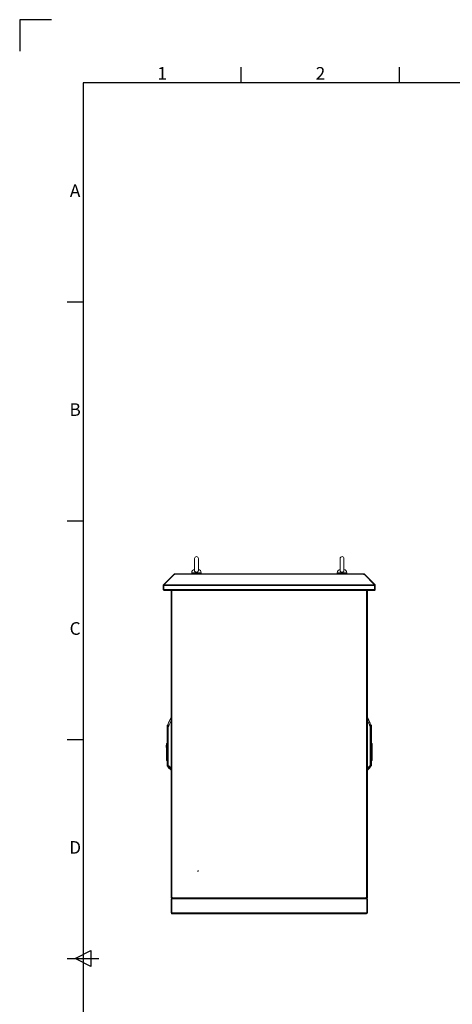
# Model space of a CAD drawing. Units: millimetres. Extents: x 63 to 8590, y 73 to 6123.
# Drawn here: x 190 to 1557, y 3008 to 6123 of the extents above; entities that cross this region are included whole.
import ezdxf
from ezdxf.enums import TextEntityAlignment as Align

# ---------------------------------------------------------------- set-up
doc = ezdxf.new("R2010")
doc.units = ezdxf.units.MM
doc.header["$LTSCALE"] = 5
doc.layers.add('Title Block', color=7, linetype='Continuous')
doc.styles.add('ISO Proportional', font='ARIALN.TTF', dxfattribs={"width": 0.8})

# ---------------------------------------------------------------- blocks, each defined once
blk = doc.blocks.new('ISO A1 title block')
at = {"layer": 'Title Block'}
for p, q in [((10, 594), (0, 594)), ((0, 594), (0, 584)), ((70, 574), (70, 579)), ((120, 574), (120, 579)), ((820, 574), (20, 574)), ((20, 574), (20, 20)), ((15, 504.75), (20, 504.75)), ((15, 435.5), (20, 435.5)), ((15, 366.25), (20, 366.25)), ((17.5, 297), (22.5, 299.5)), ((22.5, 299.5), (22.5, 294.5)), ((15, 297), (25, 297)), ((22.5, 294.5), (17.5, 297))]:
    blk.add_line(p, q, dxfattribs=at)
at = {"layer": 'Title Block', "style": 'ISO Proportional'}
for s, p in [('1', (45, 576.5)), ('2', (95, 576.5)), ('A', (17.5, 539.375)), ('B', (17.5, 470.125)), ('C', (17.5, 400.875)), ('D', (17.5, 331.625))]:
    blk.add_text(s, height=4, dxfattribs=at).set_placement(p, align=Align.MIDDLE)
at = {"layer": 'Title Block', "style": 'ISO Proportional', "flags": 8}
for tag, p in [('FILENAME', (747, 43)), ('DATE', (772, 43)), ('SCALE', (802, 43)), ('EDITION', (787, 23)), ('SHEET', (802, 23))]:
    blk.add_attdef(tag, text='', height=2.5, dxfattribs=at).set_placement(p, align=Align.MIDDLE_LEFT)
blk.add_attdef('DRAWING_NUMBER', text='', height=3, dxfattribs=at).set_placement((755, 25), align=Align.MIDDLE)

msp = doc.modelspace()

# ---------------------------------------------------------------- linework, layer by layer
at = {"color": 7, "linetype": 'Continuous', "lineweight": 18}
for p, q in [((742.6, 4418.8), (742.6, 4380)), ((754.6, 4380), (754.6, 4418.8)), ((1202.6, 4418.8), (1202.6, 4380)), ((1214.6, 4380), (1214.6, 4418.8)), ((676.6, 4367.8), (644.4, 4335.6)), ((678.1, 4367.8), (645.9, 4335.6)), ((677.1, 4368.4), (676.6, 4367.8)), ((677.3, 4367.1), (676.6, 4367.8)), ((677.8, 4369.1), (677.1, 4368.4)), ((678.1, 4367.8), (680.7, 4367.8)), ((679.7, 4367.8), (679.7, 4369.8)), ((679.7, 4369.8), (680.7, 4369.8)), ((679.7, 4367.8), (680.7, 4367.8)), ((680.7, 4369.8), (680.7, 4369.1)), ((1276.5, 4369.8), (680.7, 4369.8)), ((680.7, 4369.1), (680.7, 4368.4)), ((680.7, 4369.1), (1276.5, 4369.1)), ((680.7, 4367.8), (680.7, 4368.4)), ((733.6, 4373.5), (733.6, 4369.8)), ((763.6, 4369.8), (763.6, 4373.5)), ((1193.6, 4373.5), (1193.6, 4369.8)), ((1223.6, 4369.8), (1223.6, 4373.5)), ((1276.5, 4369.1), (1276.5, 4369.8)), ((1276.5, 4369.8), (1277.5, 4369.8)), ((1276.5, 4369.1), (1276.5, 4368.4)), ((1276.5, 4368.4), (1276.5, 4367.8)), ((1276.5, 4367.8), (1279.1, 4367.8)), ((1276.5, 4367.8), (1277.5, 4367.8)), ((1277.5, 4367.8), (1277.5, 4369.8)), ((1279.1, 4367.8), (1311.4, 4335.6)), ((1279.4, 4369.1), (1280.1, 4368.4)), ((1279.9, 4367.1), (1280.6, 4367.8)), ((1280.6, 4367.8), (1280.1, 4368.4)), ((1280.6, 4367.8), (1312.8, 4335.6)), ((643.6, 4333.7), (643.6, 4320.4)), ((645.6, 4333.7), (643.6, 4333.7)), ((645.7, 4334.2), (644.4, 4335.6)), ((645.6, 4333.7), (645.6, 4320.4)), ((645.7, 4320.4), (645.7, 4333.7)), ((645.7, 4333.7), (1311.5, 4333.7)), ((645.9, 4335.6), (1311.4, 4335.6)), ((1311.5, 4334.2), (1312.8, 4335.6)), ((1311.5, 4333.7), (1311.5, 4320.4)), ((1311.6, 4333.7), (1313.6, 4333.7)), ((1311.6, 4320.4), (1311.6, 4333.7)), ((1313.6, 4320.4), (1313.6, 4333.7)), ((645.6, 4320.4), (643.6, 4320.4)), ((645.7, 4320.4), (1311.5, 4320.4)), ((646.2, 4317.8), (646.2, 4318.8)), ((646.2, 4317.8), (646.9, 4317.8)), ((646.9, 4317.8), (1310.3, 4317.8)), ((668.6, 4317.2), (668.6, 4317)), ((668.6, 3347.6), (668.6, 4317)), ((671.2, 4317.6), (668.9, 4317.6)), ((670.3, 4317.6), (669.9, 4317.8)), ((671.2, 3347), (671.2, 4317.6)), ((671.2, 4317.6), (672.2, 4317.6)), ((672.2, 4317.6), (672.2, 4317.8)), ((1285, 4317.8), (1285, 4317.6)), ((1285, 4317.6), (1286, 4317.6)), ((1286, 4317.6), (1286, 3347)), ((1288.3, 4317.6), (1286, 4317.6)), ((1286.9, 4317.6), (1287.3, 4317.8)), ((1288.6, 4317.2), (1288.6, 4317)), ((1288.6, 3347.6), (1288.6, 4317)), ((1310.3, 4317.8), (1311, 4317.8)), ((1311, 4317.8), (1311, 4318.8)), ((1311.6, 4320.4), (1313.6, 4320.4)), ((668.3, 3916.8), (659.5, 3897.9)), ((668.3, 3916.8), (668.3, 3915)), ((668.3, 3904.3), (668.5, 3904.3)), ((668.3, 3904.3), (668.3, 3756.4)), ((668.5, 3756.4), (668.5, 3904.3)), ((1288.7, 3904.3), (1288.7, 3756.4)), ((1288.9, 3904.3), (1288.7, 3904.3)), ((1297.8, 3897.9), (1288.9, 3916.8)), ((1288.9, 3915), (1288.9, 3916.8)), ((1288.9, 3756.4), (1288.9, 3904.3)), ((1297.8, 3896), (1297.8, 3897.9)), ((656, 3883), (656.1, 3883.1)), ((656.1, 3883.1), (656, 3883.1)), ((656, 3873.9), (656, 3830.4)), ((656.3, 3883.1), (656.3, 3891.5)), ((656.3, 3772), (656.3, 3873.9)), ((657.5, 3865.6), (657.7, 3853.6)), ((658.1, 3853.6), (657.9, 3865.6)), ((659.4, 3763.8), (659.4, 3886.2)), ((659.4, 3886.2), (659.7, 3886.2)), ((659.7, 3886.2), (659.7, 3763.8)), ((1297.5, 3763.8), (1297.5, 3886.2)), ((1297.5, 3886.2), (1297.8, 3886.2)), ((1297.8, 3886.2), (1297.8, 3763.8)), ((1299.3, 3865.6), (1299.1, 3853.6)), ((1299.5, 3853.6), (1299.7, 3865.6)), ((1300.9, 3891.5), (1300.9, 3883.1)), ((1300.9, 3873.9), (1300.9, 3772)), ((1301.1, 3883.1), (1301.2, 3883)), ((1301.1, 3883.1), (1301.2, 3883.1)), ((1301.2, 3772), (1301.2, 3873.9)), ((654, 3832.8), (656, 3832.8)), ((654, 3832.8), (654, 3830.4)), ((658.1, 3853.6), (657.7, 3853.6)), ((657.7, 3853.6), (657.7, 3772)), ((658.1, 3853.6), (658.1, 3853.6)), ((658.1, 3772), (658.1, 3853.6)), ((1299.1, 3853.6), (1299.1, 3853.6)), ((1299.5, 3853.6), (1299.1, 3853.6)), ((1299.1, 3853.6), (1299.1, 3772)), ((1299.5, 3772), (1299.5, 3853.6)), ((1303.2, 3832.8), (1301.2, 3832.8)), ((1303.2, 3816.8), (1303.2, 3832.8)), ((653.2, 3828.4), (654, 3828.4)), ((653.2, 3828.4), (653.2, 3820.4)), ((653.2, 3820.4), (654, 3820.4)), ((654, 3830.4), (656, 3830.4)), ((654, 3795.4), (654, 3830.4)), ((656, 3795.4), (656, 3830.4)), ((1301.2, 3816.8), (1303.2, 3816.8)), ((1304, 3828.4), (1303.2, 3828.4)), ((1304, 3820.4), (1303.2, 3820.4)), ((1303.2, 3816.8), (1303.2, 3781.7)), ((1304, 3820.4), (1304, 3828.4)), ((656, 3795.4), (654, 3795.4)), ((654, 3795.4), (654, 3779.3)), ((654, 3779.3), (656, 3779.3)), ((656, 3779.3), (656, 3795.4)), ((656, 3779.3), (656, 3772)), ((656.3, 3772), (656, 3772)), ((657.7, 3772), (656.3, 3772)), ((658.1, 3772), (657.7, 3772)), ((658.1, 3772), (658.1, 3772)), ((1299.1, 3772), (1299.5, 3772)), ((1299.1, 3772), (1299.1, 3772)), ((1300.9, 3772), (1299.5, 3772)), ((1300.9, 3772), (1301.2, 3772)), ((1303.2, 3781.7), (1301.2, 3781.7)), ((1301.2, 3779.3), (1303.2, 3779.3)), ((1303.2, 3779.3), (1303.2, 3781.7)), ((656.3, 3762.3), (657.7, 3760.8)), ((658.1, 3760.7), (659.4, 3760.8)), ((658.1, 3760.7), (658.1, 3760.7)), ((658.1, 3760.7), (658.1, 3760.7)), ((659.7, 3763.8), (659.4, 3763.8)), ((659.6, 3759.6), (659.6, 3757.9)), ((659.6, 3757.9), (668.3, 3749.2)), ((668.3, 3756.4), (668.3, 3756.4)), ((668.5, 3756.4), (668.3, 3756.4)), ((1288.7, 3756.4), (1288.9, 3756.4)), ((1288.9, 3756.4), (1288.9, 3756.4)), ((1289, 3749.2), (1297.7, 3757.9)), ((1297.5, 3763.8), (1297.8, 3763.8)), ((1297.7, 3757.9), (1297.7, 3759.6)), ((1297.8, 3760.8), (1299.1, 3760.7)), ((1299.1, 3760.7), (1299.1, 3760.7)), ((1299.1, 3760.7), (1299.1, 3760.7)), ((1299.5, 3760.8), (1300.9, 3762.3)), ((668.6, 3347.6), (668.6, 3347.4)), ((668.6, 3344.8), (668.6, 3346)), ((668.6, 3346), (672.2, 3346)), ((668.6, 3344.8), (1288.6, 3344.8)), ((670.6, 3342.2), (668.6, 3342.2)), ((668.6, 3297.4), (668.6, 3342.2)), ((668.9, 3347), (671.2, 3347)), ((670.3, 3347), (668.9, 3346.3)), ((669, 3346), (668.9, 3346.3)), ((670.6, 3342.2), (670.6, 3297.4)), ((670.9, 3297.6), (670.9, 3342.1)), ((670.9, 3342.1), (718.4, 3342.1)), ((672.2, 3347), (671.2, 3347)), ((671.2, 3346.8), (672.2, 3346.8)), ((671.2, 3342.8), (671.2, 3344.8)), ((718.6, 3344.8), (671.2, 3344.8)), ((718.6, 3342.8), (671.2, 3342.8)), ((672.2, 3346), (672.2, 3347)), ((703.3, 3342.1), (703.3, 3342.8)), ((705.9, 3342.1), (705.9, 3342.8)), ((711.3, 3342.1), (711.3, 3342.8)), ((713.9, 3342.1), (713.9, 3342.8)), ((718.4, 3342.8), (718.4, 3342.2)), ((718.4, 3342.2), (1238.9, 3342.2)), ((718.4, 3342.1), (718.4, 3342.2)), ((718.6, 3342.8), (718.6, 3344.8)), ((1238.6, 3342.8), (1238.6, 3344.8)), ((1286, 3344.8), (1238.6, 3344.8)), ((1286, 3342.8), (1238.6, 3342.8)), ((1238.9, 3342.2), (1238.9, 3342.8)), ((1238.9, 3342.1), (1238.9, 3342.2)), ((1238.9, 3342.1), (1286.4, 3342.1)), ((1243.3, 3342.1), (1243.3, 3342.8)), ((1245.9, 3342.1), (1245.9, 3342.8)), ((1251.3, 3342.1), (1251.3, 3342.8)), ((1253.9, 3342.1), (1253.9, 3342.8)), ((1285, 3347), (1285, 3346)), ((1286, 3347), (1285, 3347)), ((1285, 3346.8), (1286, 3346.8)), ((1285, 3346), (1288.6, 3346)), ((1286, 3347), (1288.3, 3347)), ((1286, 3342.8), (1286, 3344.8)), ((1286.4, 3342.1), (1286.4, 3297.6)), ((1286.6, 3297.4), (1286.6, 3342.2)), ((1286.6, 3342.2), (1288.6, 3342.2)), ((1286.9, 3347), (1288.4, 3346.3)), ((1288.4, 3346.3), (1288.2, 3346)), ((1288.6, 3347.6), (1288.6, 3347.4)), ((1288.6, 3344.8), (1288.6, 3346)), ((1288.6, 3297.4), (1288.6, 3342.2)), ((670.6, 3297.4), (668.6, 3297.4)), ((670.9, 3297.6), (718.4, 3297.6)), ((671.2, 3296.8), (718.6, 3296.8)), ((671.2, 3296.8), (671.2, 3294.8)), ((718.6, 3294.8), (671.2, 3294.8)), ((718.4, 3297.6), (718.4, 3297.4)), ((1238.9, 3297.4), (718.4, 3297.4)), ((718.4, 3297.4), (718.4, 3296.8)), ((718.6, 3296.8), (718.6, 3294.8)), ((1238.6, 3294.8), (718.6, 3294.8)), ((1238.6, 3296.8), (1286, 3296.8)), ((1238.6, 3296.8), (1238.6, 3294.8)), ((1286, 3294.8), (1238.6, 3294.8)), ((1238.9, 3297.6), (1286.4, 3297.6)), ((1238.9, 3297.6), (1238.9, 3297.4)), ((1238.9, 3296.8), (1238.9, 3297.4)), ((1286, 3296.8), (1286, 3294.8)), ((1286.6, 3297.4), (1288.6, 3297.4))]:
    msp.add_line(p, q, dxfattribs=at)
at = {"color": 8, "linetype": 'Continuous', "lineweight": 18}
for p, q in [((677.9, 4367.6), (677.1, 4368.4)), ((679.1, 4367.8), (677.8, 4369.1)), ((748.6, 4373.5), (733.6, 4373.5)), ((763.6, 4373.5), (748.6, 4373.5)), ((1208.6, 4373.5), (1193.6, 4373.5)), ((1223.6, 4373.5), (1208.6, 4373.5)), ((1278.1, 4367.8), (1279.4, 4369.1)), ((1279.3, 4367.6), (1280.1, 4368.4)), ((668.6, 3907.6), (668.5, 3907.6)), ((668.5, 3904.3), (668.6, 3905.7)), ((1288.6, 3907.6), (1288.7, 3907.6)), ((658.1, 3853.6), (659.4, 3857.5)), ((659.4, 3857.4), (658.1, 3853.6)), ((1297.8, 3857.5), (1299.1, 3853.6)), ((1299.1, 3853.6), (1297.8, 3857.4)), ((656.3, 3762.3), (656.3, 3772)), ((657.7, 3760.8), (657.7, 3772)), ((658.1, 3760.7), (658.1, 3772)), ((658.1, 3760.7), (658.1, 3772)), ((659.4, 3772), (658.1, 3772)), ((1297.8, 3772), (1299.1, 3772)), ((1299.1, 3772), (1299.1, 3760.7)), ((1299.1, 3772), (1299.1, 3760.7)), ((1299.5, 3772), (1299.5, 3760.8)), ((1300.9, 3772), (1300.9, 3762.3)), ((668.3, 3751.9), (668.3, 3749.2)), ((668.6, 3756.4), (668.5, 3756.4)), ((1288.7, 3756.4), (1288.6, 3756.4)), ((1289, 3749.2), (1289, 3751.9)), ((671.2, 3346.8), (671.2, 3346)), ((1286, 3346.8), (1286, 3346))]:
    msp.add_line(p, q, dxfattribs=at)
at = {"color": 7, "linetype": 'Continuous', "lineweight": 18, "flags": 128}
for points in [[(679.6, 4367.8), (679.6, 4367.8), (679.7, 4367.8)], [(1277.5, 4367.8), (1277.6, 4367.8), (1277.6, 4367.8)]]:
    msp.add_lwpolyline(points, dxfattribs=at)
at = {"color": 7, "linetype": 'Continuous', "lineweight": 18}
for radius in [1, 0.5]:
    msp.add_circle((753.6, 3429.8), radius, dxfattribs=at)
for centre, radius, start, end in [((748.6, 4418.8), 6, 0, 180), ((1208.6, 4418.8), 6, 0, 180), ((679.7, 4367.2), 2.6, 90, 135), ((743.6, 4373.5), 10, 94.9974, 180), ((753.6, 4373.5), 10, 0, 85.0026), ((1203.6, 4373.5), 10, 94.9974, 180), ((1213.6, 4373.5), 10, 0, 85.0026), ((1277.5, 4367.2), 2.6, 45, 90), ((671.2, 4317.2), 0.6, 94.1496, 135.1404), ((1286, 4317.2), 0.6, 44.8596, 85.8504), ((659.8, 3895.8), 0.428, 152.9394, 179.9087), ((668.7, 3916.6), 0.5, 103.7141, 155), ((1288.5, 3916.6), 0.5, 25, 76.2859), ((1297.4, 3895.8), 0.428, 0.0913, 27.0606), ((657, 3890.8), 1, 132.305, 180), ((664, 3883.1), 11.4, 113.9479, 132.305), ((654.9, 3883.1), 1.48, 355.472, 359.8994), ((654.9, 3883.1), 1.47, 357.7882, 2.2118), ((657, 3873.9), 0.704, 178.2244, 181.7756), ((657, 3872.1), 1.5, 106.0853, 112.5964), ((658.2, 3844.1), 21.5, 90.9421, 91.8856), ((1293.2, 3883.1), 11.4, 47.695, 66.0521), ((1299, 3844.1), 21.5, 88.1144, 89.0579), ((1300.2, 3872.1), 1.5, 67.4036, 73.9147), ((1300.2, 3890.8), 1, 0, 47.695), ((1302.3, 3883.1), 1.48, 180.1006, 184.528), ((1302.3, 3883.1), 1.47, 177.7882, 182.2118), ((1300.2, 3873.9), 0.704, 358.2244, 1.7756), ((658.5, 3832.1), 21.5, 90.9421, 91.8856), ((1298.8, 3832.1), 21.5, 88.1144, 89.0579), ((657, 3763), 1, 180, 225), ((658.1, 3761.2), 0.5, 225, 270), ((659.9, 3759.9), 0.464, 180.2686, 226.8067), ((659.9, 3758.3), 0.5, 180, 225), ((668.5, 3752.6), 0.496, 232.2508, 275.7681), ((669.3, 3796.8), 40.5, 268.5333, 268.8777), ((668.6, 3752.2), 0.517, 227.2472, 270.2878), ((1288.6, 3752.2), 0.517, 269.7122, 312.7528), ((1287.9, 3796.8), 40.5, 271.1223, 271.4667), ((1288.7, 3752.6), 0.496, 264.2319, 307.7492), ((1297.3, 3759.9), 0.464, 313.1933, 359.7314), ((1297.3, 3758.3), 0.5, 315, 0), ((1299.1, 3761.2), 0.5, 270, 315), ((1300.2, 3763), 1, 315, 0), ((671.2, 3342.2), 2.6, 90, 180), ((671.2, 3342.2), 0.6, 90, 180), ((671.2, 3347.4), 0.6, 224.8596, 270), ((1286, 3347.4), 0.6, 270, 315.1404), ((1286, 3342.2), 2.6, 0, 90), ((1286, 3342.2), 0.6, 0, 90), ((671.2, 3297.4), 2.6, 180, 270), ((671.2, 3297.4), 0.6, 180, 270), ((1286, 3297.4), 0.6, 270, 360), ((1286, 3297.4), 2.6, 270, 0)]:
    msp.add_arc(centre, radius, start, end, dxfattribs=at)
at = {"color": 8, "linetype": 'Continuous', "lineweight": 18}
for centre, radius, start, end in [((668.6, 3914), 0.477, 89.1887, 149.0974), ((668.7, 3914.8), 0.495, 102.6913, 153.5687), ((1288.5, 3914.8), 0.495, 26.4313, 77.3087), ((1288.6, 3914), 0.477, 30.9026, 90.8113)]:
    msp.add_arc(centre, radius, start, end, dxfattribs=at)
at = {"color": 7, "linetype": 'Continuous', "lineweight": 18}
for points, knots in [([(754.6, 4380.1), (754.5, 4379.6), (754.5, 4378.6), (753.5, 4377.2), (752, 4376), (750.1, 4375.3), (748.1, 4375.2), (746.1, 4375.6), (744.4, 4376.6), (743.2, 4377.9), (742.6, 4379.1), (742.7, 4379.8), (742.7, 4380)], [0, 0, 0, 0, 0.1040947, 0.2107688, 0.3161699, 0.4220165, 0.5283182, 0.6347178, 0.7411047, 0.847255, 0.9528274, 1, 1, 1, 1]), ([(1214.6, 4380.1), (1214.5, 4379.6), (1214.5, 4378.6), (1213.5, 4377.2), (1212, 4376), (1210.1, 4375.3), (1208.1, 4375.2), (1206.1, 4375.6), (1204.4, 4376.6), (1203.2, 4377.9), (1202.6, 4379.1), (1202.7, 4379.8), (1202.7, 4380)], [0, 0, 0, 0, 0.1040947, 0.2107688, 0.3161699, 0.4220165, 0.5283182, 0.6347178, 0.7411047, 0.847255, 0.9528274, 1, 1, 1, 1]), ([(645.7, 4334.1), (645.7, 4334), (645.6, 4333.9), (645.6, 4333.8), (645.6, 4333.7)], [0, 0, 0, 0, 0.284108, 1, 1, 1, 1]), ([(1311.6, 4333.7), (1311.6, 4333.8), (1311.6, 4333.9), (1311.5, 4334), (1311.5, 4334.1)], [0, 0, 0, 0, 0.715892, 1, 1, 1, 1]), ([(643.6, 4320.4), (643.6, 4320.1), (643.7, 4319.5), (644.2, 4318.6), (645, 4318.1), (645.7, 4317.8), (646.1, 4317.8), (646.2, 4317.8)], [0, 0, 0, 0, 0.241404, 0.465846, 0.690277, 0.914708, 1, 1, 1, 1]), ([(645.6, 4320.4), (645.6, 4320.3), (645.6, 4320.1), (645.8, 4320), (645.8, 4320)], [0, 0, 0, 0, 0.692739, 1, 1, 1, 1]), ([(646.9, 4317.8), (646.8, 4317.9), (646.6, 4317.9), (646.3, 4318.5), (646.1, 4319.2), (645.8, 4319.9), (645.7, 4320.3), (645.7, 4320.4)], [0, 0, 0, 0, 0.241404, 0.465846, 0.690277, 0.914708, 1, 1, 1, 1]), ([(668.6, 4317.2), (668.6, 4317.4), (668.6, 4317.6), (668.7, 4317.8), (668.7, 4317.8)], [0, 0, 0, 0, 0.94828, 1, 1, 1, 1]), ([(1288.5, 4317.8), (1288.5, 4317.8), (1288.6, 4317.6), (1288.6, 4317.4), (1288.6, 4317.2)], [0, 0, 0, 0, 0.05172, 1, 1, 1, 1]), ([(1311.5, 4320.4), (1311.4, 4320.1), (1311.2, 4319.5), (1311, 4318.6), (1310.7, 4318.1), (1310.5, 4317.8), (1310.3, 4317.8), (1310.3, 4317.8)], [0, 0, 0, 0, 0.241404, 0.465846, 0.690277, 0.914708, 1, 1, 1, 1]), ([(1311, 4317.8), (1311.2, 4317.8), (1311.5, 4317.9), (1312, 4318), (1312.4, 4318.2), (1312.8, 4318.5), (1313.1, 4318.8), (1313.3, 4319.2), (1313.5, 4319.6), (1313.6, 4320), (1313.6, 4320.3), (1313.6, 4320.4), (1313.6, 4320.4)], [0, 0, 0, 0, 0.118784, 0.241571, 0.352201, 0.46604, 0.576665, 0.690499, 0.801124, 0.914957, 0.957392, 1, 1, 1, 1]), ([(1311.4, 4320), (1311.4, 4320), (1311.5, 4320), (1311.5, 4320.1), (1311.6, 4320.3), (1311.6, 4320.4), (1311.6, 4320.4)], [0, 0, 0, 0, 0.133142, 0.46653, 0.730753, 1, 1, 1, 1]), ([(659.4, 3886.2), (659.4, 3887.2), (659.4, 3889.2), (659.4, 3891.7), (659.4, 3893.6), (659.4, 3894.9), (659.4, 3895.5), (659.4, 3895.8)], [0, 0, 0, 0, 0.280603, 0.562105, 0.70827, 0.85331, 1, 1, 1, 1]), ([(668.2, 3914.3), (667.2, 3912.2), (665.6, 3908.8), (663.3, 3904), (661.4, 3900), (660.1, 3897.3), (659.5, 3896)], [0, 0, 0, 0, 0.339766, 0.559691, 0.779732, 1, 1, 1, 1]), ([(659.5, 3896), (659.5, 3895.7), (659.5, 3895.3), (659.5, 3893.7), (659.5, 3891.6), (659.6, 3888.9), (659.6, 3887.1), (659.7, 3886.2)], [0, 0, 0, 0, 0.129909, 0.258032, 0.509324, 0.754581, 1, 1, 1, 1]), ([(659.7, 3886.2), (660.6, 3888.3), (662.2, 3891.7), (664.5, 3896.4), (666.4, 3900.3), (667.7, 3903), (668.3, 3904.3)], [0, 0, 0, 0, 0.339995, 0.559997, 0.779998, 1, 1, 1, 1]), ([(668.2, 3914.3), (668.2, 3913.8), (668.1, 3913), (668.4, 3911.2), (668.6, 3909.4), (668.5, 3908.2), (668.5, 3907.6)], [0, 0, 0, 0, 0.284024, 0.565669, 0.784257, 1, 1, 1, 1]), ([(668.3, 3915), (668.3, 3914.9), (668.3, 3914.7), (668.2, 3914.4), (668.2, 3914.3)], [0, 0, 0, 0, 0.5597884, 1, 1, 1, 1]), ([(668.5, 3907.6), (668.4, 3907), (668.3, 3905.9), (668.3, 3904.8), (668.3, 3904.3)], [0, 0, 0, 0, 0.559175, 1, 1, 1, 1]), ([(1288.7, 3907.6), (1288.7, 3908.4), (1288.6, 3909.9), (1288.9, 3911.8), (1289.1, 3913.3), (1289, 3913.9), (1289, 3914.3)], [0, 0, 0, 0, 0.273596, 0.553225, 0.7752, 1, 1, 1, 1]), ([(1288.9, 3904.3), (1288.9, 3904.9), (1288.9, 3906), (1288.8, 3907.2), (1288.7, 3907.6)], [0, 0, 0, 0, 0.5606449, 1, 1, 1, 1]), ([(1289, 3914.3), (1289, 3914.4), (1288.9, 3914.7), (1288.9, 3914.9), (1288.9, 3915)], [0, 0, 0, 0, 0.559736, 1, 1, 1, 1]), ([(1288.9, 3904.3), (1289.9, 3902.3), (1291.5, 3898.9), (1293.8, 3894.2), (1295.7, 3890.2), (1296.9, 3887.6), (1297.5, 3886.2)], [0, 0, 0, 0, 0.340002, 0.560004, 0.780005, 1, 1, 1, 1]), ([(1289, 3914.3), (1290.1, 3912.1), (1291.4, 3909.3), (1293, 3905.9), (1294, 3903.9), (1294.9, 3902), (1296.2, 3899.3), (1297.1, 3897.3), (1297.8, 3896)], [0, 0, 0, 0, 0.355164, 0.456272, 0.563997, 0.674768, 0.782792, 1, 1, 1, 1]), ([(1297.5, 3886.2), (1297.6, 3886.9), (1297.6, 3888.1), (1297.6, 3889.9), (1297.7, 3891.6), (1297.7, 3893), (1297.7, 3894), (1297.7, 3894.7), (1297.8, 3895.4), (1297.8, 3895.7), (1297.8, 3896)], [0, 0, 0, 0, 0.175531, 0.340432, 0.499793, 0.633745, 0.749627, 0.814609, 0.874912, 1, 1, 1, 1]), ([(1297.8, 3895.8), (1297.8, 3895.4), (1297.8, 3894.7), (1297.8, 3892.8), (1297.8, 3890.8), (1297.8, 3888.6), (1297.8, 3887), (1297.8, 3886.2)], [0, 0, 0, 0, 0.18373, 0.365283, 0.555908, 0.778397, 1, 1, 1, 1]), ([(656, 3890.8), (656, 3890.7), (656, 3890.5), (656, 3889.4), (656, 3887.6), (656, 3885.5), (656, 3883.8), (656, 3883.1)], [0, 0, 0, 0, 0.210205, 0.409623, 0.590448, 0.819175, 1, 1, 1, 1]), ([(656, 3883.1), (656, 3883.1), (656, 3883), (656, 3883), (656, 3883)], [0, 0, 0, 0, 0.56, 1, 1, 1, 1]), ([(656, 3883), (656, 3882), (656, 3880.3), (656, 3877.9), (656, 3875.9), (656, 3874.6), (656, 3873.9)], [0, 0, 0, 0, 0.339997, 0.560007, 0.780005, 1, 1, 1, 1]), ([(656.3, 3883), (656.3, 3883), (656.2, 3883), (656.1, 3883), (656, 3883), (656, 3883), (656, 3883)], [0, 0, 0, 0, 0.248771, 0.498834, 0.748083, 1, 1, 1, 1]), ([(656, 3873.9), (656, 3873.9), (656, 3873.9), (656.1, 3873.9), (656.2, 3873.9), (656.3, 3873.9), (656.3, 3874)], [0, 0, 0, 0, 0.240619, 0.490535, 0.74532, 1, 1, 1, 1]), ([(656.3, 3873.9), (656.2, 3873.9), (656.1, 3873.9), (656, 3873.9), (656, 3873.9), (656, 3873.9)], [0, 0, 0, 0, 0.4197154, 0.6899954, 1, 1, 1, 1]), ([(656.1, 3883.1), (656.1, 3883.1), (656.2, 3883.1), (656.3, 3883.1), (656.3, 3883.1)], [0, 0, 0, 0, 0.501319, 1, 1, 1, 1]), ([(656.3, 3883.1), (656.3, 3883.1), (656.3, 3883.1), (656.3, 3883.1), (656.3, 3883.1)], [0, 0, 0, 0, 0.56, 1, 1, 1, 1]), ([(656.6, 3873.5), (656.6, 3874.6), (656.5, 3876.4), (656.4, 3878.9), (656.4, 3880.9), (656.3, 3882.3), (656.3, 3883)], [0, 0, 0, 0, 0.339988, 0.560044, 0.78004, 1, 1, 1, 1]), ([(656.3, 3883), (656.3, 3883), (656.3, 3883), (656.3, 3883), (656.3, 3883)], [0, 0, 0, 0, 0.559813, 1, 1, 1, 1]), ([(656.3, 3874), (656.3, 3874), (656.3, 3873.9), (656.4, 3873.9), (656.4, 3873.9), (656.5, 3873.7), (656.6, 3873.6), (656.6, 3873.5)], [0, 0, 0, 0, 0.095825, 0.176892, 0.314317, 0.555569, 1, 1, 1, 1]), ([(656.3, 3873.9), (656.3, 3873.9), (656.3, 3873.9), (656.3, 3873.9), (656.4, 3873.8), (656.4, 3873.7), (656.4, 3873.6), (656.5, 3873.5)], [0, 0, 0, 0, 0.062129, 0.124667, 0.249381, 0.499528, 1, 1, 1, 1]), ([(656.5, 3873.5), (656.7, 3872), (657.1, 3869.4), (657.4, 3866.8), (657.5, 3865.6)], [0, 0, 0, 0, 0.559991, 1, 1, 1, 1]), ([(657.9, 3865.6), (657.7, 3867.1), (657.4, 3869.8), (656.8, 3872.4), (656.6, 3873.5)], [0, 0, 0, 0, 0.558304, 1, 1, 1, 1]), ([(657.5, 3865.6), (657.6, 3865.6), (657.7, 3865.6), (657.8, 3865.6), (657.9, 3865.6)], [0, 0, 0, 0, 0.56, 1, 1, 1, 1]), ([(657.9, 3865.6), (657.9, 3865.6), (657.9, 3865.6), (657.9, 3865.6), (657.9, 3865.6)], [0, 0, 0, 0, 0.56, 1, 1, 1, 1]), ([(1299.3, 3865.6), (1299.3, 3865.6), (1299.3, 3865.6), (1299.3, 3865.6), (1299.4, 3865.6)], [0, 0, 0, 0, 0.56, 1, 1, 1, 1]), ([(1299.4, 3865.6), (1299.5, 3867), (1299.8, 3869.6), (1300.3, 3872.2), (1300.6, 3873.5)], [0, 0, 0, 0, 0.498382, 1, 1, 1, 1]), ([(1299.4, 3865.6), (1299.4, 3865.6), (1299.5, 3865.6), (1299.6, 3865.6), (1299.7, 3865.6)], [0, 0, 0, 0, 0.56, 1, 1, 1, 1]), ([(1299.7, 3865.6), (1299.8, 3867.1), (1300.1, 3869.7), (1300.6, 3872.3), (1300.8, 3873.5)], [0, 0, 0, 0, 0.559929, 1, 1, 1, 1]), ([(1300.9, 3883), (1300.9, 3881.9), (1300.8, 3880.2), (1300.8, 3877.7), (1300.7, 3875.6), (1300.6, 3874.2), (1300.6, 3873.5)], [0, 0, 0, 0, 0.339944, 0.55998, 0.780041, 1, 1, 1, 1]), ([(1300.6, 3873.5), (1300.6, 3873.6), (1300.7, 3873.7), (1300.8, 3873.9), (1300.8, 3873.9), (1300.9, 3873.9), (1300.9, 3874), (1300.9, 3874)], [0, 0, 0, 0, 0.443814, 0.684107, 0.822111, 0.903651, 1, 1, 1, 1]), ([(1300.8, 3873.5), (1300.8, 3873.6), (1300.8, 3873.7), (1300.8, 3873.8), (1300.9, 3873.9), (1300.9, 3873.9), (1300.9, 3873.9), (1300.9, 3873.9)], [0, 0, 0, 0, 0.499807, 0.74909, 0.874511, 0.937505, 1, 1, 1, 1]), ([(1300.9, 3883.1), (1300.9, 3883.1), (1300.9, 3883.1), (1300.9, 3883.1), (1300.9, 3883.1)], [0, 0, 0, 0, 0.56, 1, 1, 1, 1]), ([(1300.9, 3883.1), (1300.9, 3883.1), (1301, 3883.1), (1301.1, 3883.1), (1301.1, 3883.1)], [0, 0, 0, 0, 0.498683, 1, 1, 1, 1]), ([(1301.2, 3883), (1301.2, 3883), (1301.2, 3883), (1301.1, 3883), (1301, 3883), (1300.9, 3883), (1300.9, 3883)], [0, 0, 0, 0, 0.251919, 0.501165, 0.751229, 1, 1, 1, 1]), ([(1300.9, 3883), (1300.9, 3883), (1300.9, 3883), (1300.9, 3883), (1300.9, 3883)], [0, 0, 0, 0, 0.560187, 1, 1, 1, 1]), ([(1300.9, 3874), (1301, 3873.9), (1301, 3873.9), (1301.1, 3873.9), (1301.2, 3873.9), (1301.2, 3873.9), (1301.2, 3873.9)], [0, 0, 0, 0, 0.25468, 0.509465, 0.759381, 1, 1, 1, 1]), ([(1301.2, 3873.9), (1301.2, 3873.9), (1301.2, 3873.9), (1301.1, 3873.9), (1301, 3873.9), (1300.9, 3873.9)], [0, 0, 0, 0, 0.310007, 0.580288, 1, 1, 1, 1]), ([(1301.2, 3883.1), (1301.2, 3883.8), (1301.2, 3885.5), (1301.2, 3887.6), (1301.2, 3889.4), (1301.2, 3890.5), (1301.2, 3890.7), (1301.2, 3890.8)], [0, 0, 0, 0, 0.180825, 0.409552, 0.590377, 0.789795, 1, 1, 1, 1]), ([(1301.2, 3883), (1301.2, 3883), (1301.2, 3883.1), (1301.2, 3883.1), (1301.2, 3883.1)], [0, 0, 0, 0, 0.56, 1, 1, 1, 1]), ([(1301.2, 3873.9), (1301.2, 3874.9), (1301.2, 3876.6), (1301.2, 3879), (1301.2, 3881), (1301.2, 3882.4), (1301.2, 3883)], [0, 0, 0, 0, 0.339991, 0.559997, 0.780003, 1, 1, 1, 1]), ([(656, 3772), (656, 3771.4), (656, 3770.3), (656, 3768.4), (656, 3766.4), (656, 3764.6), (656, 3763.3), (656, 3763.1), (656, 3763)], [0, 0, 0, 0, 0.1156435, 0.2517209, 0.4101534, 0.5907944, 0.7900092, 1, 1, 1, 1]), ([(1301.2, 3763), (1301.2, 3763.1), (1301.2, 3763.3), (1301.2, 3764.6), (1301.2, 3766.4), (1301.2, 3768.4), (1301.2, 3770.3), (1301.2, 3771.4), (1301.2, 3772)], [0, 0, 0, 0, 0.2099908, 0.4092056, 0.5898466, 0.7482791, 0.8843565, 1, 1, 1, 1]), ([(659.4, 3759.9), (659.4, 3760.1), (659.4, 3760.5), (659.4, 3761.9), (659.4, 3763.1), (659.4, 3763.8)], [0, 0, 0, 0, 0.2794785, 0.5586881, 1, 1, 1, 1]), ([(659.4, 3758.3), (659.4, 3758.4), (659.4, 3758.5), (659.4, 3759.5), (659.4, 3759.9)], [0, 0, 0, 0, 0.562687, 1, 1, 1, 1]), ([(659.7, 3763.8), (659.6, 3763.4), (659.6, 3762.5), (659.6, 3761.2), (659.5, 3760.2), (659.5, 3759.8), (659.6, 3759.6)], [0, 0, 0, 0, 0.245632, 0.495017, 0.747034, 1, 1, 1, 1]), ([(659.6, 3759.6), (661.2, 3758.2), (664, 3755.7), (666.9, 3753.3), (668.2, 3752.2)], [0, 0, 0, 0, 0.560237, 1, 1, 1, 1]), ([(668.3, 3756.4), (666.7, 3757.7), (663.8, 3760.2), (660.9, 3762.7), (659.7, 3763.8)], [0, 0, 0, 0, 0.560016, 1, 1, 1, 1]), ([(668.3, 3756.4), (668.2, 3755.9), (668.2, 3755), (668, 3753.4), (668.1, 3752.7), (668.2, 3752.2)], [0, 0, 0, 0, 0.277221, 0.558027, 1, 1, 1, 1]), ([(668.3, 3751.9), (668.3, 3751.9), (668.2, 3752), (668.2, 3752.1), (668.2, 3752.2)], [0, 0, 0, 0, 0.558296, 1, 1, 1, 1]), ([(668.3, 3749.2), (668.3, 3749.2), (668.3, 3749.2), (668.4, 3749.1), (668.5, 3749.1), (668.6, 3749.1), (668.6, 3749.1)], [0, 0, 0, 0, 0.2521696, 0.5092795, 0.7663895, 1, 1, 1, 1]), ([(668.5, 3756.4), (668.5, 3755.9), (668.5, 3755.1), (668.4, 3753.9), (668.4, 3752.8), (668.5, 3752.3), (668.5, 3752.1)], [0, 0, 0, 0, 0.249936, 0.500347, 0.761065, 1, 1, 1, 1]), ([(668.5, 3756.4), (668.5, 3756.4), (668.5, 3756.4), (668.5, 3756.4), (668.5, 3756.4)], [0, 0, 0, 0, 0.5599999, 1, 1, 1, 1]), ([(1288.6, 3749.1), (1288.6, 3749.1), (1288.7, 3749.1), (1288.8, 3749.1), (1288.9, 3749.2), (1288.9, 3749.2), (1289, 3749.2)], [0, 0, 0, 0, 0.233611, 0.49072, 0.74783, 1, 1, 1, 1]), ([(1288.7, 3756.4), (1288.7, 3756.4), (1288.7, 3756.4), (1288.7, 3756.4), (1288.7, 3756.4)], [0, 0, 0, 0, 0.56, 1, 1, 1, 1]), ([(1288.7, 3752.1), (1288.7, 3752.3), (1288.8, 3752.8), (1288.8, 3753.9), (1288.7, 3755.1), (1288.7, 3755.9), (1288.7, 3756.4)], [0, 0, 0, 0, 0.238856, 0.499488, 0.749667, 1, 1, 1, 1]), ([(1288.9, 3756.4), (1290.6, 3757.8), (1293.5, 3760.3), (1296.4, 3762.8), (1297.5, 3763.8)], [0, 0, 0, 0, 0.588367, 1, 1, 1, 1]), ([(1289, 3752.2), (1289.1, 3752.5), (1289.2, 3753), (1289.1, 3754.4), (1289, 3755.6), (1288.9, 3756.4)], [0, 0, 0, 0, 0.282733, 0.564363, 1, 1, 1, 1]), ([(1289, 3752.2), (1290.6, 3753.6), (1293.5, 3756), (1296.4, 3758.5), (1297.7, 3759.6)], [0, 0, 0, 0, 0.559771, 1, 1, 1, 1]), ([(1289, 3752.2), (1289, 3752.1), (1289, 3752), (1289, 3751.9), (1289, 3751.9)], [0, 0, 0, 0, 0.561334, 1, 1, 1, 1]), ([(1297.7, 3759.6), (1297.7, 3759.8), (1297.7, 3760.2), (1297.6, 3761.2), (1297.6, 3762.5), (1297.6, 3763.4), (1297.5, 3763.8)], [0, 0, 0, 0, 0.253825, 0.505401, 0.754513, 1, 1, 1, 1]), ([(1297.8, 3763.8), (1297.8, 3763.4), (1297.8, 3762.4), (1297.8, 3761.3), (1297.8, 3760.4), (1297.8, 3760.1), (1297.8, 3759.9)], [0, 0, 0, 0, 0.28093, 0.560979, 0.779372, 1, 1, 1, 1]), ([(1297.8, 3759.9), (1297.8, 3759.4), (1297.8, 3758.5), (1297.8, 3758.3), (1297.8, 3758.3)], [0, 0, 0, 0, 0.557221, 1, 1, 1, 1])]:
    msp.add_open_spline(points, degree=3, knots=knots, dxfattribs=at)
for points in [[(644.4, 4335.6), (644.3, 4335.5), (644, 4335.2), (643.8, 4334.7), (643.6, 4334.3), (643.6, 4333.9), (643.6, 4333.7)], [(645.7, 4333.7), (645.7, 4333.9), (645.7, 4334.3), (645.8, 4334.7), (645.8, 4335.2), (645.8, 4335.5), (645.9, 4335.6)], [(1311.4, 4335.6), (1311.4, 4335.5), (1311.4, 4335.2), (1311.4, 4334.7), (1311.5, 4334.3), (1311.5, 4333.9), (1311.5, 4333.7)], [(1313.6, 4333.7), (1313.6, 4333.9), (1313.6, 4334.3), (1313.4, 4334.7), (1313.2, 4335.2), (1313, 4335.5), (1312.8, 4335.6)], [(668.9, 4317.6), (668.8, 4317.5), (668.6, 4317.3), (668.6, 4317.1), (668.6, 4317)], [(1288.6, 4317), (1288.6, 4317.1), (1288.6, 4317.3), (1288.4, 4317.5), (1288.3, 4317.6)], [(668.6, 3347.6), (668.6, 3347.5), (668.6, 3347.3), (668.8, 3347.1), (668.9, 3347)], [(668.9, 3346.3), (668.8, 3346.5), (668.6, 3346.8), (668.6, 3347.2), (668.6, 3347.4)], [(1288.3, 3347), (1288.4, 3347.1), (1288.6, 3347.3), (1288.6, 3347.5), (1288.6, 3347.6)], [(1288.6, 3347.4), (1288.6, 3347.2), (1288.6, 3346.8), (1288.4, 3346.5), (1288.4, 3346.3)]]:
    msp.add_open_spline(points, degree=3, dxfattribs=at)
at = {"color": 8, "linetype": 'Continuous', "lineweight": 18}
for points, knots in [([(1288.6, 3905.9), (1288.6, 3905.8), (1288.7, 3905.3), (1288.7, 3904.8), (1288.7, 3904.3)], [0, 0, 0, 0, 0.063176, 1, 1, 1, 1]), ([(656.3, 3883.1), (656.9, 3883.1), (657.9, 3883.1), (659, 3883.1), (659.4, 3883.1)], [0, 0, 0, 0, 0.620535, 1, 1, 1, 1]), ([(656.3, 3883), (657, 3883), (657.9, 3883), (659.1, 3883), (659.4, 3883)], [0, 0, 0, 0, 0.692505, 1, 1, 1, 1]), ([(659.4, 3868.5), (659.3, 3868), (659.1, 3866.9), (658.3, 3866.1), (657.9, 3865.6)], [0, 0, 0, 0, 0.4919932, 1, 1, 1, 1]), ([(657.9, 3865.6), (658.3, 3866.1), (659.1, 3866.8), (659.3, 3867.9), (659.4, 3868.4)], [0, 0, 0, 0, 0.580493, 1, 1, 1, 1]), ([(1297.8, 3883.1), (1298.2, 3883.1), (1299.4, 3883.1), (1300.3, 3883.1), (1300.9, 3883.1)], [0, 0, 0, 0, 0.379465, 1, 1, 1, 1]), ([(1300.9, 3883), (1300.3, 3883), (1299.4, 3883), (1298.2, 3883), (1297.8, 3883)], [0, 0, 0, 0, 0.619704, 1, 1, 1, 1]), ([(1297.8, 3868.8), (1297.9, 3868.4), (1298, 3867.5), (1298.5, 3866.4), (1299.1, 3865.9), (1299.4, 3865.6)], [0, 0, 0, 0, 0.3928151, 0.6968767, 1, 1, 1, 1]), ([(1297.8, 3868.3), (1297.9, 3867.8), (1298.1, 3866.8), (1298.9, 3866), (1299.3, 3865.6)], [0, 0, 0, 0, 0.450302, 1, 1, 1, 1])]:
    msp.add_open_spline(points, degree=3, knots=knots, dxfattribs=at)

# ---------------------------------------------------------------- block references
at = {"layer": 'Title Block', "xscale": 10, "yscale": 10, "zscale": 10}
msp.add_blockref('ISO A1 title block', (190.3, 183.2), dxfattribs=at)

doc.saveas('drawing.dxf')
